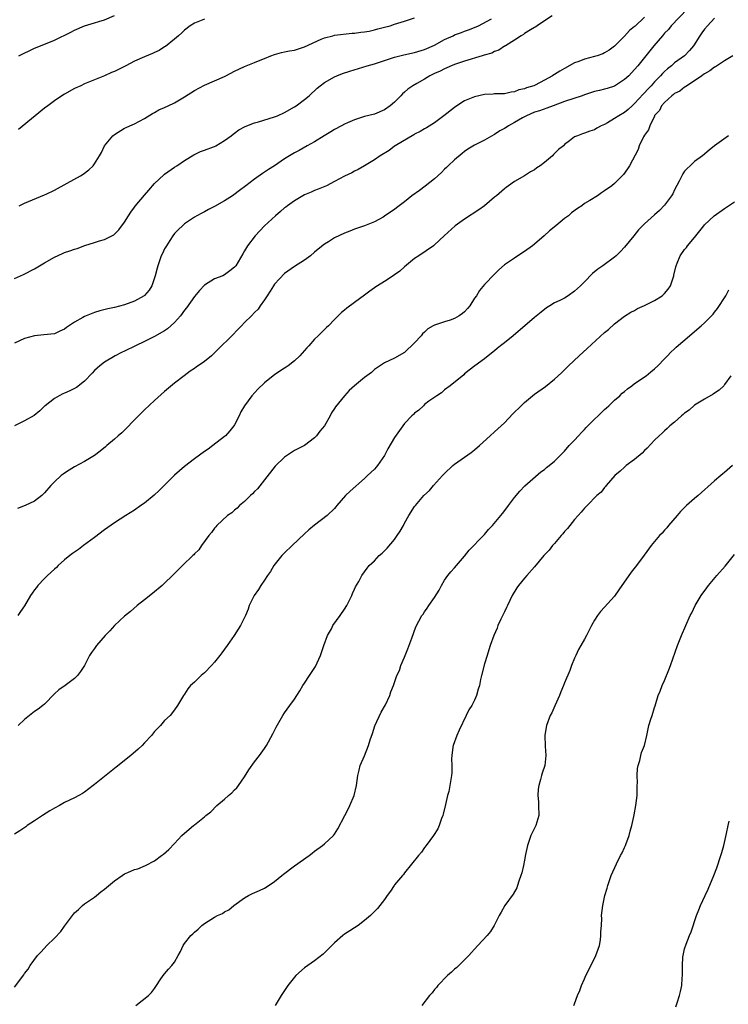
# Model space of a CAD drawing. Units: inches. Extents: x 2595000 to 2598000, y 1485000 to 1488000.
# Drawn here: x 2596528 to 2596670, y 1486739 to 1486936 of the extents above; entities that cross this region are included whole.
import ezdxf

# ---------------------------------------------------------------- set-up
doc = ezdxf.new("R2010")
doc.units = ezdxf.units.IN
doc.header["$MEASUREMENT"] = 0
doc.layers.add('LD25951485_10ft', color=71, linetype='Continuous')

msp = doc.modelspace()

# ---------------------------------------------------------------- linework, layer by layer
at = {"layer": 'LD25951485_10ft'}
for points, elevation in [([(2596653, 1486936.71), (2596651.08, 1486934.92), (2596651, 1486934.83), (2596649.97, 1486934.03), (2596649, 1486932.92), (2596647, 1486930.91), (2596645.89, 1486930.11), (2596645, 1486929.56), (2596644.62, 1486929.38), (2596643.52, 1486929), (2596643, 1486928.84), (2596641, 1486928.31), (2596639.86, 1486927.86), (2596639, 1486927.57), (2596637, 1486926.47), (2596636.08, 1486925.92), (2596635, 1486925.24), (2596634.84, 1486925.16), (2596634.61, 1486925), (2596633, 1486924.11), (2596631.13, 1486923.13), (2596630.84, 1486923), (2596629.41, 1486922.59), (2596629, 1486922.4), (2596627.84, 1486922.16), (2596627, 1486921.78), (2596626.3, 1486921.7), (2596625, 1486921.41), (2596624.62, 1486921.38), (2596623, 1486921.36), (2596622.69, 1486921.31), (2596621, 1486921.22), (2596619, 1486920.79), (2596617, 1486919.97), (2596615.47, 1486919), (2596615, 1486918.68), (2596612.88, 1486917), (2596611, 1486915.61), (2596609.39, 1486914.61), (2596609, 1486914.4), (2596608.13, 1486913.87), (2596607, 1486913.31), (2596606.82, 1486913.18), (2596603.14, 1486911), (2596603, 1486910.91), (2596601.92, 1486910.08), (2596600.13, 1486909), (2596599, 1486908.15), (2596597, 1486906.98), (2596595.73, 1486906.27), (2596595, 1486905.91), (2596594.42, 1486905.58), (2596593, 1486904.91), (2596591, 1486903.82), (2596589.35, 1486903), (2596587.72, 1486902.28), (2596587, 1486902.04), (2596586.29, 1486901.71), (2596585, 1486901.17), (2596584.68, 1486901), (2596583, 1486900), (2596581.56, 1486899), (2596581.26, 1486898.74), (2596581, 1486898.56), (2596580.18, 1486897.82), (2596579.18, 1486897), (2596576.96, 1486895), (2596576.04, 1486893.96), (2596575.1, 1486893), (2596573.61, 1486891), (2596573.37, 1486890.63), (2596573, 1486889.97), (2596572.62, 1486889.38), (2596571.22, 1486887), (2596571, 1486886.73), (2596570.04, 1486885.96), (2596569, 1486885.17), (2596568.66, 1486885), (2596567, 1486884.35), (2596565, 1486883.09), (2596563.99, 1486882.01), (2596563, 1486880.84), (2596561.41, 1486878.59), (2596561, 1486878.11), (2596560.17, 1486877), (2596559, 1486875.64), (2596557.6, 1486874.4), (2596557, 1486873.97), (2596555, 1486872.84), (2596553, 1486871.85), (2596551.16, 1486871), (2596549, 1486869.92), (2596548.37, 1486869.63), (2596547.14, 1486869), (2596545, 1486867.73), (2596544.05, 1486867), (2596543, 1486866.05), (2596542.52, 1486865.48), (2596541, 1486863.9), (2596539.35, 1486862.65), (2596538.02, 1486861.98), (2596537, 1486861.5), (2596536.65, 1486861.35), (2596535.94, 1486861), (2596535, 1486860.45), (2596533.11, 1486859), (2596533, 1486858.9), (2596532.06, 1486857.94), (2596530.94, 1486857.06), (2596529, 1486855.94), (2596526.99, 1486855)], 9690), ([(2596634.52, 1486937), (2596633, 1486936.01), (2596631.54, 1486935), (2596631.23, 1486934.77), (2596631, 1486934.66), (2596630.19, 1486934.19), (2596629, 1486933.43), (2596628.75, 1486933.25), (2596628.32, 1486933), (2596627, 1486932.14), (2596625.17, 1486931), (2596625.07, 1486930.93), (2596625, 1486930.9), (2596623.87, 1486930.13), (2596623, 1486929.83), (2596622.45, 1486929.55), (2596620.91, 1486929.09), (2596620.53, 1486929), (2596617, 1486927.91), (2596615, 1486927.22), (2596613, 1486926.39), (2596612.1, 1486925.9), (2596611, 1486925.46), (2596610.08, 1486925), (2596609, 1486924.35), (2596607.45, 1486923.45), (2596606.64, 1486923), (2596605.67, 1486922.33), (2596605, 1486921.71), (2596604.6, 1486921.4), (2596604.23, 1486921), (2596603, 1486919.75), (2596602.12, 1486919), (2596601, 1486918.16), (2596599, 1486917.34), (2596597, 1486916.84), (2596595, 1486916.17), (2596593.57, 1486915.57), (2596593, 1486915.31), (2596592.39, 1486915), (2596591, 1486914.23), (2596590.24, 1486913.76), (2596588.93, 1486913), (2596587, 1486911.8), (2596585.51, 1486911), (2596583.92, 1486910.08), (2596583, 1486909.59), (2596581.97, 1486909), (2596581, 1486908.39), (2596578.96, 1486907), (2596577.77, 1486906.23), (2596577, 1486905.71), (2596576.56, 1486905.44), (2596575, 1486904.34), (2596573.23, 1486903), (2596571.98, 1486902.02), (2596570.85, 1486901.15), (2596570.61, 1486901), (2596569, 1486899.98), (2596567, 1486898.85), (2596565.77, 1486898.23), (2596565, 1486897.8), (2596564.46, 1486897.54), (2596563.48, 1486897), (2596563, 1486896.7), (2596561, 1486895.36), (2596560.57, 1486895), (2596559.77, 1486894.23), (2596559, 1486893.42), (2596558.68, 1486893), (2596558.03, 1486892.03), (2596557.37, 1486891), (2596557.24, 1486890.76), (2596557, 1486890.38), (2596556.57, 1486889.43), (2596556.34, 1486889), (2596555.65, 1486887), (2596555.49, 1486886.51), (2596555.14, 1486885), (2596554.47, 1486883), (2596553.92, 1486882.08), (2596553, 1486881.07), (2596552.92, 1486881), (2596551, 1486879.92), (2596549, 1486879.19), (2596547, 1486878.66), (2596545.65, 1486878.35), (2596544.04, 1486877.96), (2596543, 1486877.65), (2596541.29, 1486877), (2596541, 1486876.87), (2596540.65, 1486876.65), (2596539, 1486875.69), (2596537.37, 1486874.63), (2596537, 1486874.29), (2596536.07, 1486873.93), (2596535, 1486873.36), (2596532.86, 1486873.14), (2596531, 1486872.99), (2596529, 1486872.41), (2596527, 1486871.48)], 9700), ([(2596661.6, 1486938.4), (2596658.33, 1486935), (2596657.76, 1486934.24), (2596657, 1486933.5), (2596656.56, 1486933), (2596654.87, 1486931), (2596653, 1486928.64), (2596651.66, 1486927), (2596651, 1486926.23), (2596649.83, 1486925), (2596649, 1486924.22), (2596647, 1486922.93), (2596645.54, 1486922.46), (2596645, 1486922.29), (2596643.97, 1486922.03), (2596643, 1486921.84), (2596642.38, 1486921.62), (2596641, 1486921.19), (2596640.5, 1486921), (2596637, 1486919.87), (2596634.7, 1486919), (2596633.48, 1486918.52), (2596631.99, 1486918.01), (2596631, 1486917.7), (2596629.36, 1486917), (2596628.56, 1486916.56), (2596627, 1486915.65), (2596625.78, 1486915), (2596625.33, 1486914.67), (2596625, 1486914.47), (2596624.04, 1486913.96), (2596623, 1486913.23), (2596622.83, 1486913.17), (2596621, 1486912.12), (2596619.24, 1486911.24), (2596619, 1486911.13), (2596617.66, 1486910.34), (2596617, 1486909.86), (2596616.52, 1486909.48), (2596615, 1486908.19), (2596613.71, 1486907), (2596613.38, 1486906.62), (2596613, 1486906.3), (2596612.35, 1486905.65), (2596611, 1486904.38), (2596609.11, 1486902.89), (2596607.96, 1486902.04), (2596606.48, 1486901), (2596605, 1486899.81), (2596603.93, 1486899), (2596603.41, 1486898.59), (2596603, 1486898.25), (2596602.24, 1486897.76), (2596601, 1486896.88), (2596600.71, 1486896.71), (2596599, 1486895.78), (2596597, 1486894.96), (2596595, 1486894.32), (2596594.07, 1486893.93), (2596593, 1486893.52), (2596591, 1486892.57), (2596589.78, 1486891.78), (2596589, 1486891.31), (2596587.69, 1486890.31), (2596587, 1486889.69), (2596586.17, 1486889), (2596585, 1486888.13), (2596583, 1486886.85), (2596581, 1486885.42), (2596579, 1486883.28), (2596578.8, 1486883), (2596578.11, 1486881.89), (2596577.5, 1486881), (2596577, 1486880.2), (2596576.13, 1486879), (2596575.69, 1486878.31), (2596575, 1486877.61), (2596574.35, 1486877), (2596573, 1486875.65), (2596572.37, 1486875), (2596571.71, 1486874.29), (2596570.46, 1486873), (2596567.72, 1486870.28), (2596567, 1486869.54), (2596566.4, 1486869), (2596565, 1486867.81), (2596563.32, 1486866.68), (2596563, 1486866.42), (2596562.11, 1486865.89), (2596560.93, 1486865), (2596559, 1486863.53), (2596557, 1486861.86), (2596555, 1486860.05), (2596553, 1486858.19), (2596551.79, 1486857), (2596548.42, 1486853.58), (2596547.71, 1486853), (2596547, 1486852.32), (2596545.44, 1486851), (2596545.21, 1486850.79), (2596544.12, 1486849.88), (2596543, 1486849.01), (2596541, 1486847.85), (2596539, 1486846.79), (2596537.92, 1486846.08), (2596537, 1486845.53), (2596536.7, 1486845.3), (2596536.3, 1486845), (2596535, 1486843.77), (2596534.28, 1486843), (2596533, 1486841.55), (2596532.72, 1486841.28), (2596532.43, 1486841), (2596531, 1486839.92), (2596529.13, 1486839), (2596527.6, 1486838.4)], 9680), ([(2596527.87, 1486929), (2596531, 1486930.52), (2596532.15, 1486931), (2596535, 1486932.15), (2596538.26, 1486933.74), (2596539, 1486934.14), (2596541, 1486934.97), (2596543, 1486935.57), (2596543.87, 1486935.87), (2596545, 1486936.21), (2596547, 1486937.03)], 9740), ([(2596527, 1486884.41), (2596528.78, 1486885.22), (2596531, 1486886.39), (2596533, 1486887.58), (2596535, 1486888.7), (2596536.58, 1486889.42), (2596537, 1486889.61), (2596538.04, 1486889.96), (2596539, 1486890.34), (2596539.53, 1486890.47), (2596541.04, 1486891.04), (2596543, 1486891.63), (2596543.98, 1486891.98), (2596545, 1486892.25), (2596546.83, 1486893.17), (2596547, 1486893.31), (2596547.84, 1486894.16), (2596549, 1486895.72), (2596549.77, 1486897), (2596550.26, 1486897.74), (2596551, 1486898.7), (2596551.12, 1486898.88), (2596553, 1486901.08), (2596553.86, 1486902.14), (2596555, 1486903.43), (2596556.82, 1486905.18), (2596557, 1486905.34), (2596559, 1486906.74), (2596559.45, 1486907), (2596561, 1486908.07), (2596562.82, 1486909.18), (2596564.17, 1486909.83), (2596565, 1486910.09), (2596566.76, 1486910.76), (2596567, 1486910.87), (2596567.24, 1486911), (2596569, 1486912.04), (2596570.31, 1486913), (2596570.69, 1486913.31), (2596571, 1486913.51), (2596571.83, 1486914.17), (2596573.12, 1486914.88), (2596575, 1486915.61), (2596575.78, 1486915.78), (2596579, 1486916.76), (2596579.57, 1486917), (2596581, 1486917.67), (2596583, 1486918.8), (2596583.33, 1486919), (2596585, 1486920.24), (2596585.9, 1486921), (2596587.5, 1486922.5), (2596588.09, 1486923), (2596589, 1486923.67), (2596591, 1486924.8), (2596591.43, 1486925), (2596592.56, 1486925.44), (2596594.06, 1486925.94), (2596597.51, 1486927), (2596599, 1486927.39), (2596599.56, 1486927.56), (2596601, 1486928.02), (2596603, 1486928.69), (2596604.83, 1486929.17), (2596607, 1486929.63), (2596609, 1486930.24), (2596611, 1486931.15), (2596613, 1486932.24), (2596614.71, 1486933), (2596615, 1486933.16), (2596616.35, 1486933.65), (2596617, 1486933.93), (2596617.81, 1486934.19), (2596619, 1486934.65), (2596619.77, 1486935), (2596622.41, 1486936.41)], 9710), ([(2596667, 1486936.52), (2596665.57, 1486935), (2596665, 1486934.35), (2596664.43, 1486933.57), (2596664.03, 1486933), (2596662.78, 1486931), (2596661.97, 1486930.03), (2596660.99, 1486929.01), (2596659, 1486927.57), (2596658.36, 1486927), (2596657.6, 1486926.4), (2596657, 1486925.86), (2596656.58, 1486925.42), (2596656.21, 1486925), (2596655, 1486923.79), (2596654.29, 1486923), (2596653.65, 1486922.35), (2596653, 1486921.59), (2596652.7, 1486921.3), (2596651, 1486919.42), (2596650.51, 1486919), (2596649.72, 1486918.28), (2596649, 1486917.68), (2596647.82, 1486917), (2596647, 1486916.44), (2596645.59, 1486915.59), (2596645, 1486915.28), (2596644.3, 1486915), (2596643.48, 1486914.52), (2596643, 1486914.16), (2596642.07, 1486913.93), (2596641, 1486913.54), (2596640.59, 1486913.41), (2596639.6, 1486913), (2596639, 1486912.78), (2596637.99, 1486911.99), (2596637, 1486911.25), (2596636.78, 1486911), (2596635.76, 1486910.24), (2596635, 1486909.43), (2596634.76, 1486909.24), (2596634.58, 1486909), (2596633, 1486907.65), (2596632.14, 1486907), (2596631.45, 1486906.55), (2596631, 1486906.17), (2596630.19, 1486905.8), (2596629, 1486904.98), (2596627, 1486903.83), (2596625.81, 1486903), (2596625.34, 1486902.66), (2596625, 1486902.4), (2596623.38, 1486901), (2596623, 1486900.7), (2596620.98, 1486899), (2596619.85, 1486898.15), (2596617, 1486896.3), (2596615.09, 1486895), (2596612.9, 1486893), (2596611, 1486891.19), (2596610.75, 1486891), (2596607.88, 1486889), (2596607, 1486888.42), (2596605, 1486886.76), (2596604.07, 1486885.93), (2596603, 1486885.17), (2596602.72, 1486885), (2596601, 1486883.84), (2596599.6, 1486883), (2596599.24, 1486882.76), (2596599, 1486882.57), (2596598.06, 1486881.94), (2596597, 1486881.09), (2596595, 1486879.62), (2596593.46, 1486878.54), (2596593, 1486878.12), (2596592.37, 1486877.63), (2596591, 1486876.26), (2596589.79, 1486875), (2596589.38, 1486874.62), (2596589, 1486874.24), (2596588.35, 1486873.65), (2596587.72, 1486873), (2596587, 1486872.3), (2596585.87, 1486871), (2596585.44, 1486870.56), (2596585, 1486870.01), (2596584.07, 1486869), (2596583, 1486867.97), (2596581.73, 1486867), (2596581.29, 1486866.71), (2596581, 1486866.5), (2596580.08, 1486865.92), (2596579, 1486865.19), (2596578.74, 1486865), (2596577, 1486863.59), (2596575.67, 1486862.33), (2596574.47, 1486861), (2596573, 1486859), (2596572.26, 1486857.74), (2596571.93, 1486857), (2596571, 1486855.19), (2596570.87, 1486855), (2596570.04, 1486853.96), (2596569.16, 1486853), (2596569, 1486852.85), (2596566.64, 1486851), (2596565.7, 1486850.3), (2596565, 1486849.84), (2596563, 1486848.37), (2596561, 1486846.84), (2596560, 1486845.99), (2596559, 1486845.09), (2596555.94, 1486842.06), (2596554.91, 1486841.09), (2596553, 1486839.49), (2596552.27, 1486839), (2596551, 1486838.09), (2596549.24, 1486837), (2596547, 1486835.58), (2596545, 1486834.15), (2596543, 1486832.6), (2596540.77, 1486831), (2596539.77, 1486830.23), (2596539, 1486829.72), (2596538.6, 1486829.4), (2596538.04, 1486829), (2596537, 1486828.13), (2596535.73, 1486827), (2596535.37, 1486826.63), (2596535, 1486826.32), (2596533.58, 1486825), (2596533, 1486824.43), (2596531.68, 1486823), (2596531.36, 1486822.64), (2596531, 1486822.14), (2596530.49, 1486821.51), (2596530.2, 1486821), (2596529, 1486818.98), (2596528.18, 1486817.82), (2596527.67, 1486817)], 9670), ([(2596565, 1486936.3), (2596563, 1486935.52), (2596562.14, 1486935), (2596561, 1486934.11), (2596560.44, 1486933.56), (2596559.75, 1486933), (2596559, 1486932.3), (2596557.15, 1486930.85), (2596557, 1486930.77), (2596555.93, 1486930.07), (2596555, 1486929.67), (2596554.57, 1486929.43), (2596553, 1486928.79), (2596551, 1486927.89), (2596549.22, 1486927), (2596547, 1486925.85), (2596546.36, 1486925.64), (2596545, 1486925.01), (2596543, 1486924.21), (2596541.65, 1486923.65), (2596541, 1486923.37), (2596540.24, 1486923), (2596539, 1486922.45), (2596537, 1486921.35), (2596536.43, 1486921), (2596535, 1486920), (2596533.64, 1486919), (2596533, 1486918.51), (2596531.09, 1486917), (2596527.75, 1486914.25)], 9730), ([(2596527.94, 1486899), (2596529, 1486899.5), (2596533, 1486901.15), (2596533.29, 1486901.29), (2596535, 1486902.13), (2596537.5, 1486903.5), (2596540.19, 1486905), (2596540.69, 1486905.31), (2596541.83, 1486906.17), (2596542.72, 1486907), (2596543, 1486907.41), (2596543.98, 1486909), (2596544.35, 1486909.65), (2596545.01, 1486911), (2596546.68, 1486913), (2596547, 1486913.27), (2596549, 1486914.52), (2596549.32, 1486914.68), (2596550.04, 1486915), (2596551, 1486915.41), (2596553, 1486916.45), (2596554.57, 1486917.43), (2596555, 1486917.63), (2596555.82, 1486918.18), (2596557, 1486918.63), (2596557.71, 1486919), (2596559, 1486919.61), (2596561, 1486920.76), (2596563, 1486922.03), (2596565, 1486923.14), (2596569, 1486924.88), (2596569.26, 1486925), (2596571, 1486925.93), (2596573, 1486926.87), (2596575, 1486927.64), (2596576.12, 1486928.12), (2596577, 1486928.45), (2596578.22, 1486929), (2596579, 1486929.28), (2596580.35, 1486929.65), (2596581, 1486929.77), (2596582, 1486930), (2596583, 1486930.14), (2596585, 1486930.76), (2596588.32, 1486932.32), (2596589, 1486932.6), (2596590.64, 1486933), (2596591, 1486933.1), (2596594.5, 1486933.5), (2596595, 1486933.52), (2596596.28, 1486933.71), (2596597, 1486933.77), (2596597.94, 1486933.94), (2596599, 1486934.16), (2596599.64, 1486934.36), (2596601, 1486934.7), (2596601.23, 1486934.77), (2596602.11, 1486935), (2596603, 1486935.31), (2596605, 1486935.92), (2596607, 1486936.6)], 9720), ([(2596670.66, 1486929), (2596669, 1486927.98), (2596667.21, 1486926.79), (2596667, 1486926.69), (2596666.03, 1486925.97), (2596665, 1486925.4), (2596664.78, 1486925.22), (2596664.44, 1486925), (2596663, 1486924), (2596661.44, 1486923), (2596661.21, 1486922.79), (2596661, 1486922.69), (2596660.06, 1486921.94), (2596659, 1486921.42), (2596658.77, 1486921.23), (2596658.44, 1486921), (2596657, 1486919.67), (2596656.4, 1486919), (2596655.96, 1486918.04), (2596655, 1486917.03), (2596654.95, 1486916.95), (2596654.03, 1486915), (2596653.79, 1486914.21), (2596653, 1486913.14), (2596652.79, 1486912.79), (2596651.94, 1486911), (2596651.73, 1486910.27), (2596650, 1486907), (2596649.61, 1486906.39), (2596648.77, 1486905.23), (2596648.52, 1486905), (2596647, 1486903.47), (2596646.44, 1486903), (2596645, 1486901.95), (2596644.4, 1486901.6), (2596643.6, 1486901), (2596642.02, 1486900.02), (2596641, 1486899.43), (2596640.43, 1486899), (2596639.55, 1486898.46), (2596638.41, 1486897.59), (2596637.75, 1486897), (2596637, 1486896.47), (2596635.23, 1486895), (2596634, 1486894), (2596632.94, 1486893), (2596631, 1486891.34), (2596630.56, 1486891), (2596629, 1486889.85), (2596628.47, 1486889.53), (2596627, 1486888.54), (2596625, 1486887.15), (2596623.85, 1486886.15), (2596623, 1486885.33), (2596621, 1486883.26), (2596619.97, 1486882.03), (2596619.35, 1486881), (2596619, 1486880.5), (2596618.06, 1486879), (2596617.58, 1486878.42), (2596617, 1486877.8), (2596616.56, 1486877.44), (2596615.94, 1486877), (2596615, 1486876.44), (2596614.11, 1486876.11), (2596613, 1486875.78), (2596611.16, 1486875.16), (2596611, 1486875.13), (2596610.74, 1486875), (2596609.65, 1486874.35), (2596609, 1486873.72), (2596608.61, 1486873.39), (2596608.3, 1486873), (2596607, 1486871.57), (2596605, 1486869.64), (2596603, 1486868.52), (2596601, 1486867.58), (2596599, 1486866.21), (2596598.37, 1486865.63), (2596597, 1486864.61), (2596594.95, 1486863), (2596593.94, 1486862.06), (2596592.97, 1486861), (2596591.21, 1486858.79), (2596591, 1486858.43), (2596590.41, 1486857.59), (2596590.11, 1486857), (2596588.95, 1486855), (2596588.08, 1486853.92), (2596587.39, 1486853), (2596587, 1486852.56), (2596585, 1486851.01), (2596583, 1486850), (2596582.37, 1486849.63), (2596581, 1486848.72), (2596579.11, 1486846.89), (2596577, 1486844.15), (2596575.61, 1486842.39), (2596575, 1486841.83), (2596574.61, 1486841.39), (2596574.18, 1486841), (2596573, 1486839.86), (2596571.97, 1486839), (2596571.5, 1486838.5), (2596571, 1486838.1), (2596570.42, 1486837.58), (2596569.6, 1486837), (2596567.48, 1486835), (2596567.26, 1486834.74), (2596567, 1486834.48), (2596566.38, 1486833.62), (2596565.82, 1486833), (2596564.35, 1486831), (2596563.82, 1486830.18), (2596563, 1486829.35), (2596562.84, 1486829.16), (2596562.66, 1486829), (2596560.55, 1486827), (2596558.58, 1486825), (2596557, 1486823.46), (2596556.49, 1486823), (2596554.55, 1486821.45), (2596553, 1486820.17), (2596551.54, 1486819), (2596550.18, 1486817.82), (2596549, 1486816.88), (2596547, 1486815.02), (2596546.02, 1486813.98), (2596545.13, 1486813), (2596543.39, 1486811), (2596543, 1486810.42), (2596542.39, 1486809.61), (2596541.97, 1486809), (2596541, 1486807.04), (2596540.21, 1486805.79), (2596539.6, 1486805), (2596539, 1486804.42), (2596537.1, 1486803), (2596535.85, 1486802.15), (2596535, 1486801.37), (2596533, 1486799.29), (2596532.68, 1486799), (2596531.74, 1486798.26), (2596531, 1486797.79), (2596529.96, 1486797), (2596529, 1486796.25), (2596527.72, 1486795)], 9660), ([(2596669.79, 1486913), (2596667, 1486911), (2596665.88, 1486910.12), (2596664.6, 1486909), (2596663, 1486907.85), (2596662.11, 1486907), (2596661.52, 1486906.48), (2596661, 1486905.92), (2596660.63, 1486905.37), (2596659.91, 1486903.91), (2596659, 1486902.15), (2596658.63, 1486901.37), (2596658.41, 1486901), (2596657, 1486899.09), (2596655.97, 1486898.03), (2596655, 1486897.15), (2596653, 1486895.37), (2596652.61, 1486895), (2596651.81, 1486894.19), (2596650.82, 1486893), (2596649, 1486890.71), (2596648.17, 1486889.83), (2596647.31, 1486889), (2596647, 1486888.71), (2596644.66, 1486887), (2596643.68, 1486886.32), (2596642.59, 1486885.41), (2596641, 1486883.77), (2596640.2, 1486883), (2596639, 1486881.88), (2596637.72, 1486881), (2596637, 1486880.54), (2596636.07, 1486880.07), (2596635, 1486879.56), (2596634.06, 1486879), (2596633.41, 1486878.59), (2596632.29, 1486877.71), (2596631, 1486876.64), (2596626.73, 1486873), (2596625, 1486871.6), (2596624.21, 1486871), (2596623.54, 1486870.46), (2596623, 1486869.97), (2596621.72, 1486869), (2596621, 1486868.39), (2596619.02, 1486866.98), (2596617.89, 1486866.11), (2596617, 1486865.36), (2596616.82, 1486865.18), (2596614.1, 1486863), (2596613, 1486862.14), (2596612.4, 1486861.6), (2596611.43, 1486861), (2596609.88, 1486859.88), (2596609, 1486859.21), (2596608.75, 1486859), (2596607.88, 1486858.12), (2596607, 1486857.49), (2596606.75, 1486857.25), (2596606.45, 1486857), (2596605, 1486855.41), (2596604.64, 1486855), (2596603.98, 1486854.02), (2596603, 1486852.65), (2596601.64, 1486850.36), (2596600.97, 1486849), (2596599.59, 1486847), (2596599.33, 1486846.67), (2596599, 1486846.33), (2596597.56, 1486845), (2596597, 1486844.46), (2596594.11, 1486841.89), (2596593.21, 1486841), (2596591.45, 1486839), (2596591.25, 1486838.75), (2596591, 1486838.46), (2596589.51, 1486837), (2596587, 1486835.09), (2596585.87, 1486834.13), (2596585, 1486833.34), (2596582.49, 1486831), (2596581, 1486829.57), (2596580.45, 1486829), (2596578.84, 1486827), (2596578.15, 1486825.85), (2596577.55, 1486825), (2596577, 1486824.12), (2596576.26, 1486823), (2596575.8, 1486822.2), (2596574.91, 1486821), (2596573.92, 1486819), (2596573.7, 1486818.3), (2596573.17, 1486817), (2596573, 1486816.62), (2596572.2, 1486815), (2596571.71, 1486814.29), (2596570.93, 1486813), (2596569.53, 1486811), (2596568.43, 1486809.57), (2596568.03, 1486809), (2596567, 1486807.71), (2596566.37, 1486807), (2596565, 1486805.54), (2596564.34, 1486805), (2596563, 1486803.71), (2596562.2, 1486803), (2596561.66, 1486802.34), (2596561, 1486801.3), (2596560.75, 1486801), (2596559.56, 1486799), (2596559, 1486798.18), (2596558.09, 1486797), (2596557, 1486796.01), (2596556.16, 1486795), (2596555.56, 1486794.44), (2596555, 1486793.79), (2596554.38, 1486793), (2596553, 1486791.54), (2596552.52, 1486791), (2596551.73, 1486790.27), (2596550.28, 1486789), (2596547.32, 1486786.68), (2596547, 1486786.44), (2596543, 1486783.19), (2596542.72, 1486783), (2596541, 1486781.65), (2596540.57, 1486781.43), (2596539.86, 1486781), (2596539, 1486780.55), (2596537, 1486779.64), (2596535.97, 1486779), (2596535, 1486778.5), (2596534.07, 1486777.93), (2596532.61, 1486777), (2596531, 1486775.92), (2596529.53, 1486775), (2596529.23, 1486774.77), (2596528.04, 1486773.96), (2596527, 1486773.3)], 9650), ([(2596527, 1486742.68), (2596528.84, 1486745.16), (2596529, 1486745.43), (2596529.7, 1486746.3), (2596530.1, 1486747), (2596531.57, 1486749), (2596532.29, 1486749.71), (2596533.45, 1486751), (2596535, 1486752.48), (2596536.22, 1486753.78), (2596537, 1486754.88), (2596539, 1486757.55), (2596539.76, 1486758.24), (2596540.6, 1486759), (2596541, 1486759.32), (2596543, 1486760.66), (2596543.38, 1486761), (2596544.28, 1486761.72), (2596545, 1486762.26), (2596547, 1486763.96), (2596548.54, 1486765), (2596549, 1486765.33), (2596549.63, 1486765.63), (2596551, 1486766.21), (2596551.66, 1486766.34), (2596553.2, 1486767), (2596555, 1486767.97), (2596556.36, 1486769), (2596556.75, 1486769.25), (2596557.82, 1486770.18), (2596559, 1486771.4), (2596560.48, 1486773), (2596561, 1486773.5), (2596562.76, 1486775), (2596563, 1486775.16), (2596565, 1486776.74), (2596565.25, 1486777), (2596566.22, 1486777.78), (2596567.44, 1486779), (2596569, 1486780.31), (2596569.8, 1486781), (2596570.47, 1486781.53), (2596571, 1486782.13), (2596571.45, 1486782.54), (2596571.75, 1486783), (2596573, 1486784.75), (2596573.87, 1486786.13), (2596575, 1486787.78), (2596575.98, 1486789), (2596577, 1486790.43), (2596577.37, 1486791), (2596578.68, 1486793.32), (2596579, 1486794.05), (2596579.33, 1486794.67), (2596580.63, 1486797), (2596581, 1486797.57), (2596582.08, 1486799), (2596583, 1486800.28), (2596583.45, 1486801), (2596584.07, 1486801.93), (2596584.65, 1486803), (2596585, 1486803.51), (2596585.95, 1486805), (2596586.37, 1486805.63), (2596587.15, 1486806.85), (2596588.15, 1486809), (2596588.84, 1486811), (2596589.56, 1486813), (2596590.35, 1486814.35), (2596590.68, 1486815), (2596592.12, 1486817), (2596593, 1486818.28), (2596593.43, 1486819), (2596594.43, 1486821), (2596594.59, 1486821.41), (2596595, 1486822.29), (2596595.21, 1486822.79), (2596595.82, 1486823.82), (2596596.47, 1486825), (2596597.53, 1486826.47), (2596597.93, 1486827), (2596599, 1486827.99), (2596599.92, 1486829), (2596600.51, 1486829.49), (2596601, 1486829.95), (2596601.52, 1486830.48), (2596603, 1486832.26), (2596603.54, 1486833), (2596604.11, 1486833.89), (2596604.75, 1486835), (2596605, 1486835.49), (2596605.87, 1486837), (2596607, 1486838.8), (2596607.15, 1486839), (2596608.88, 1486841), (2596609.95, 1486842.05), (2596610.75, 1486843), (2596612.59, 1486845), (2596613, 1486845.44), (2596614.65, 1486847), (2596615, 1486847.28), (2596618.34, 1486849.66), (2596619, 1486850.15), (2596620.01, 1486851), (2596622.09, 1486853), (2596623, 1486853.78), (2596625, 1486855.6), (2596626.65, 1486857.35), (2596628.3, 1486859), (2596629, 1486859.66), (2596631, 1486861.33), (2596633.15, 1486862.85), (2596635, 1486864.28), (2596636.41, 1486865.59), (2596637.4, 1486866.6), (2596637.78, 1486867), (2596639.9, 1486869), (2596641.54, 1486870.46), (2596645, 1486873.61), (2596645.77, 1486874.23), (2596647, 1486875.36), (2596649, 1486876.93), (2596650.26, 1486877.74), (2596651, 1486878.05), (2596651.58, 1486878.42), (2596653, 1486879.01), (2596655, 1486880.03), (2596656.53, 1486881), (2596656.77, 1486881.23), (2596657, 1486881.46), (2596657.7, 1486882.3), (2596658.18, 1486883), (2596658.85, 1486885), (2596658.87, 1486885.13), (2596659.22, 1486886.78), (2596659.28, 1486887), (2596659.5, 1486887.5), (2596660.1, 1486889), (2596661, 1486890.23), (2596661.35, 1486890.65), (2596661.58, 1486891), (2596663, 1486892.67), (2596663.25, 1486893), (2596664.04, 1486893.96), (2596664.84, 1486895), (2596665, 1486895.19), (2596666.94, 1486897), (2596669, 1486898.46), (2596671, 1486899.8)], 9640), ([(2596551.28, 1486739), (2596553.76, 1486741), (2596554.38, 1486741.62), (2596555, 1486742.41), (2596555.35, 1486743), (2596556.12, 1486744.12), (2596556.7, 1486745), (2596557, 1486745.31), (2596557.75, 1486746.25), (2596558.48, 1486747), (2596559, 1486747.67), (2596559.71, 1486749), (2596560.18, 1486749.82), (2596560.71, 1486751), (2596561, 1486751.38), (2596562.23, 1486753), (2596562.65, 1486753.35), (2596563, 1486753.7), (2596563.7, 1486754.3), (2596564.46, 1486755), (2596565, 1486755.41), (2596567, 1486756.67), (2596567.61, 1486757), (2596568.57, 1486757.43), (2596569, 1486757.71), (2596569.86, 1486758.14), (2596570.86, 1486759), (2596573, 1486760.54), (2596573.77, 1486761), (2596574.61, 1486761.39), (2596575.96, 1486762.04), (2596577, 1486762.5), (2596577.29, 1486762.71), (2596579, 1486763.82), (2596580.48, 1486765), (2596580.76, 1486765.25), (2596583, 1486766.93), (2596585.91, 1486769), (2596586.53, 1486769.47), (2596587, 1486769.86), (2596588.61, 1486771), (2596589, 1486771.32), (2596590.8, 1486773), (2596591, 1486773.27), (2596591.66, 1486774.34), (2596593.04, 1486777), (2596593.72, 1486778.28), (2596594.07, 1486779), (2596594.89, 1486781), (2596595.37, 1486783), (2596595.66, 1486785), (2596595.9, 1486786.1), (2596596.13, 1486787), (2596597, 1486788.92), (2596597.81, 1486791), (2596598.14, 1486792.14), (2596598.56, 1486793.44), (2596599.07, 1486794.93), (2596600.34, 1486797.66), (2596601.18, 1486799.17), (2596602.04, 1486801), (2596602.27, 1486801.73), (2596602.76, 1486803), (2596603.45, 1486805), (2596603.95, 1486806.05), (2596604.23, 1486807), (2596605, 1486808.72), (2596605.1, 1486809), (2596605.65, 1486810.35), (2596606.48, 1486812.48), (2596607.26, 1486814.74), (2596608.45, 1486817), (2596608.7, 1486817.3), (2596609, 1486817.75), (2596609.53, 1486818.47), (2596609.86, 1486819), (2596611, 1486820.61), (2596611.89, 1486822.11), (2596612.35, 1486823), (2596613, 1486824.11), (2596613.62, 1486825), (2596614.22, 1486825.78), (2596615, 1486826.53), (2596617, 1486828.92), (2596617.89, 1486830.11), (2596620.75, 1486833), (2596621, 1486833.26), (2596621.8, 1486834.2), (2596622.58, 1486835), (2596624.23, 1486837), (2596624.55, 1486837.45), (2596625.43, 1486838.57), (2596625.79, 1486839), (2596627, 1486840.62), (2596628.07, 1486841.93), (2596629.03, 1486842.97), (2596632.26, 1486845.74), (2596633, 1486846.25), (2596633.39, 1486846.61), (2596633.91, 1486847), (2596635, 1486847.93), (2596636.1, 1486849), (2596637, 1486849.93), (2596637.92, 1486851), (2596639, 1486852.1), (2596639.77, 1486853), (2596640.35, 1486853.65), (2596641, 1486854.26), (2596641.34, 1486854.66), (2596643, 1486856.31), (2596643.73, 1486857), (2596644.36, 1486857.64), (2596645, 1486858.21), (2596645.4, 1486858.6), (2596645.85, 1486859), (2596647, 1486860.07), (2596648.04, 1486861), (2596648.51, 1486861.49), (2596649, 1486861.86), (2596649.61, 1486862.39), (2596650.47, 1486863), (2596651, 1486863.43), (2596653.29, 1486865), (2596654.24, 1486865.76), (2596655, 1486866.4), (2596655.65, 1486867), (2596657, 1486868.34), (2596657.58, 1486869), (2596658.27, 1486869.72), (2596659, 1486870.4), (2596659.3, 1486870.7), (2596661.98, 1486873), (2596663, 1486873.81), (2596664.33, 1486875), (2596665, 1486875.55), (2596666.68, 1486877.32), (2596667, 1486877.69), (2596667.58, 1486878.42), (2596669.27, 1486881), (2596669.85, 1486882.15)], 9630), ([(2596670.23, 1486865), (2596669, 1486863.21), (2596668.82, 1486863), (2596667.88, 1486862.12), (2596667, 1486861.49), (2596666.73, 1486861.27), (2596665, 1486860.32), (2596663, 1486859.07), (2596661.88, 1486858.12), (2596661, 1486857.49), (2596660.74, 1486857.26), (2596660.39, 1486857), (2596659, 1486855.73), (2596658.05, 1486855), (2596657.54, 1486854.46), (2596657, 1486853.99), (2596656.5, 1486853.5), (2596655.9, 1486853), (2596655, 1486852.09), (2596653.53, 1486850.47), (2596653, 1486850.01), (2596652.52, 1486849.48), (2596651, 1486848.26), (2596649.33, 1486847), (2596649, 1486846.73), (2596648.11, 1486845.89), (2596647.07, 1486845), (2596645.33, 1486843), (2596645.19, 1486842.81), (2596645, 1486842.63), (2596644.29, 1486841.71), (2596643.45, 1486841), (2596641.49, 1486839), (2596641, 1486838.48), (2596640.33, 1486837.67), (2596639.7, 1486837), (2596639, 1486836.2), (2596637.56, 1486834.44), (2596637, 1486833.83), (2596636.65, 1486833.35), (2596636.33, 1486833), (2596635, 1486831.44), (2596634.6, 1486831), (2596633.9, 1486830.1), (2596632.84, 1486829), (2596631, 1486826.78), (2596629.46, 1486825), (2596629, 1486824.49), (2596627.81, 1486823), (2596627.46, 1486822.54), (2596626.53, 1486821), (2596625.56, 1486819), (2596625.4, 1486818.6), (2596625, 1486817.75), (2596624.26, 1486816.26), (2596623.66, 1486815), (2596623.49, 1486814.51), (2596622.82, 1486813), (2596622.13, 1486811), (2596621.82, 1486810.18), (2596621.52, 1486809), (2596621, 1486807.35), (2596620.37, 1486805), (2596620.19, 1486804.19), (2596619.96, 1486803), (2596619.74, 1486802.26), (2596619.39, 1486801), (2596619, 1486800.11), (2596618.43, 1486799), (2596617.87, 1486798.13), (2596617.34, 1486797), (2596615.93, 1486794.07), (2596615.45, 1486793), (2596614.73, 1486791), (2596614.67, 1486790.67), (2596614.43, 1486789), (2596614.36, 1486788.36), (2596614.44, 1486787), (2596614.48, 1486785.52), (2596614.41, 1486785), (2596614.07, 1486783), (2596613.83, 1486781.83), (2596613.59, 1486781), (2596613.21, 1486779.21), (2596612.73, 1486777.27), (2596612.65, 1486777), (2596612.41, 1486776.41), (2596611.92, 1486775), (2596611.64, 1486774.36), (2596610.79, 1486773), (2596609.31, 1486771), (2596609, 1486770.62), (2596608.35, 1486769.65), (2596607.78, 1486769), (2596605, 1486765.54), (2596604.77, 1486765.23), (2596604.55, 1486765), (2596603, 1486763.13), (2596602.9, 1486763), (2596602.15, 1486761.85), (2596601.53, 1486761), (2596601, 1486760.24), (2596600.08, 1486759), (2596599.59, 1486758.41), (2596599, 1486757.8), (2596598.15, 1486757), (2596597, 1486755.98), (2596595.69, 1486755), (2596595, 1486754.55), (2596594.04, 1486753.96), (2596593, 1486753.27), (2596592.65, 1486753), (2596591, 1486751.54), (2596590.48, 1486751), (2596588.72, 1486749.28), (2596587, 1486747.94), (2596585.62, 1486747), (2596585, 1486746.53), (2596583.26, 1486745), (2596583, 1486744.7), (2596581.65, 1486743), (2596580.58, 1486741.42), (2596580.31, 1486741), (2596579.14, 1486739)], 9620), ([(2596670.58, 1486847), (2596669, 1486845.6), (2596668.65, 1486845.35), (2596668.26, 1486845), (2596667, 1486843.94), (2596663.69, 1486841), (2596663, 1486840.43), (2596661.38, 1486839), (2596661, 1486838.63), (2596660.2, 1486837.8), (2596659.49, 1486837), (2596657.75, 1486835), (2596657.43, 1486834.57), (2596657, 1486834.12), (2596656.49, 1486833.51), (2596655.96, 1486833), (2596655, 1486831.8), (2596654.34, 1486831), (2596652.93, 1486829.07), (2596651.38, 1486827), (2596650.32, 1486825.68), (2596647.82, 1486822.18), (2596647, 1486820.91), (2596645, 1486818.66), (2596644.18, 1486817.82), (2596643.56, 1486817), (2596643, 1486816.08), (2596642.38, 1486815), (2596641.93, 1486814.07), (2596641.35, 1486813), (2596641, 1486812.31), (2596640.24, 1486811), (2596639.8, 1486810.2), (2596639.23, 1486809), (2596639, 1486808.49), (2596638.39, 1486807), (2596638.04, 1486806.04), (2596637, 1486803.56), (2596636.8, 1486803), (2596636.26, 1486801.74), (2596635.98, 1486801), (2596635.08, 1486798.92), (2596634.43, 1486797.57), (2596634.12, 1486797), (2596633.36, 1486795), (2596633.3, 1486794.7), (2596633.07, 1486793), (2596633.13, 1486790.87), (2596633.22, 1486789), (2596633.03, 1486787), (2596632.49, 1486785.51), (2596632.37, 1486785), (2596632.21, 1486784.21), (2596631.82, 1486783), (2596631.71, 1486782.29), (2596631.67, 1486781), (2596631.78, 1486779.78), (2596631.81, 1486779), (2596631.84, 1486777), (2596631.27, 1486775), (2596630.28, 1486773), (2596629.58, 1486771), (2596629.19, 1486769.19), (2596629, 1486768.07), (2596628.78, 1486767), (2596628.45, 1486765.55), (2596628.27, 1486765), (2596627.87, 1486763.87), (2596627.61, 1486763), (2596627.44, 1486762.56), (2596626.74, 1486761.25), (2596625.04, 1486759), (2596624.33, 1486757.67), (2596623.89, 1486757), (2596622.9, 1486755), (2596622.18, 1486753.82), (2596621.5, 1486753), (2596619.68, 1486751), (2596619, 1486750.3), (2596618.41, 1486749.59), (2596617.87, 1486749), (2596617, 1486748.12), (2596615.42, 1486746.58), (2596615, 1486746.25), (2596614.36, 1486745.65), (2596613.57, 1486745), (2596611.65, 1486743), (2596611.37, 1486742.63), (2596611, 1486742.19), (2596610.49, 1486741.51), (2596609.99, 1486741), (2596608.46, 1486739)], 9610), ([(2596638.83, 1486739), (2596639, 1486739.37), (2596639.56, 1486741), (2596640.02, 1486741.98), (2596640.36, 1486743), (2596641, 1486744.34), (2596641.27, 1486745), (2596641.86, 1486746.14), (2596643.28, 1486749), (2596643.74, 1486750.26), (2596643.96, 1486751), (2596644.17, 1486752.17), (2596644.28, 1486753), (2596644.26, 1486753.74), (2596644.35, 1486755), (2596644.42, 1486756.42), (2596644.41, 1486757), (2596644.67, 1486759), (2596645.08, 1486761), (2596645.52, 1486762.48), (2596645.65, 1486763), (2596646.34, 1486765), (2596647.36, 1486767.36), (2596648.19, 1486769), (2596648.48, 1486769.52), (2596649, 1486770.64), (2596649.16, 1486771), (2596649.23, 1486771.23), (2596649.89, 1486773), (2596650.11, 1486773.89), (2596650.42, 1486775), (2596650.84, 1486776.84), (2596650.88, 1486777.12), (2596651.26, 1486779), (2596651.49, 1486781), (2596651.53, 1486783), (2596651.56, 1486783.56), (2596651.51, 1486785), (2596651.56, 1486786.44), (2596651.69, 1486787), (2596652.04, 1486788.04), (2596652.25, 1486789), (2596652.4, 1486789.6), (2596652.95, 1486791), (2596653.43, 1486793), (2596653.87, 1486795), (2596654.27, 1486796.27), (2596654.48, 1486797), (2596655, 1486798.61), (2596655.08, 1486798.92), (2596655.71, 1486801), (2596656.1, 1486801.9), (2596656.51, 1486803), (2596657, 1486804.03), (2596657.85, 1486806.15), (2596658.17, 1486807), (2596659.55, 1486811), (2596660.35, 1486813), (2596661.23, 1486815), (2596662.14, 1486817), (2596662.43, 1486817.57), (2596663.13, 1486819), (2596664.32, 1486821), (2596665.47, 1486822.53), (2596665.79, 1486823), (2596667.44, 1486825), (2596669.09, 1486826.91), (2596671, 1486829.22)], 9600), ([(2596659.25, 1486738.75), (2596659.52, 1486739.53), (2596659.97, 1486741), (2596660.19, 1486741.81), (2596660.43, 1486743), (2596660.5, 1486744.5), (2596660.56, 1486745), (2596660.57, 1486745.43), (2596660.55, 1486747), (2596660.66, 1486748.66), (2596660.69, 1486749), (2596661, 1486750.32), (2596661.29, 1486751.29), (2596661.98, 1486753), (2596662.29, 1486753.71), (2596663.41, 1486757), (2596663.87, 1486758.13), (2596664.18, 1486759), (2596665.08, 1486761), (2596665.73, 1486762.27), (2596666.84, 1486765), (2596667.43, 1486766.57), (2596668.26, 1486769), (2596668.42, 1486769.58), (2596668.85, 1486771), (2596669.4, 1486773.4), (2596669.68, 1486775), (2596669.88, 1486775.88)], 9590)]:
    msp.add_lwpolyline(points, dxfattribs=dict(at, elevation=elevation))

doc.saveas('drawing.dxf')
